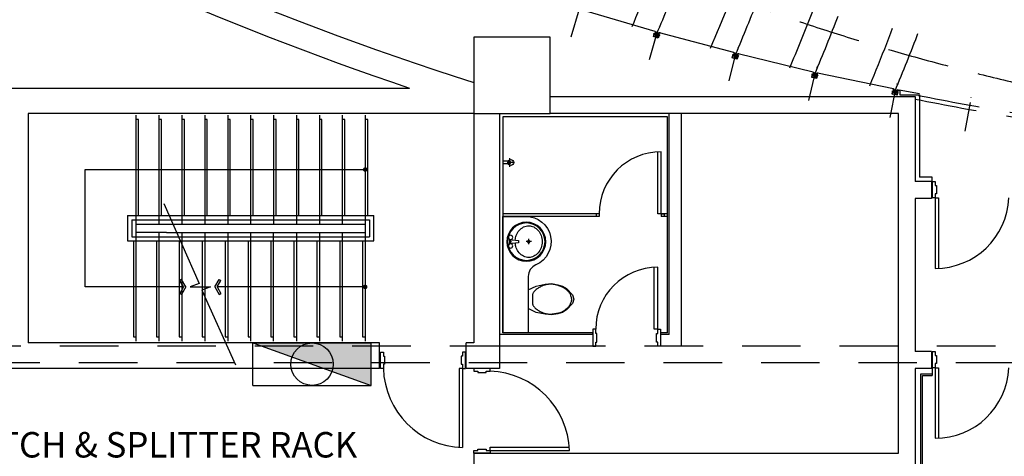
# Model space of a CAD drawing. Units: millimetres. Extents: x 10193183 to 10500600, y -3010188 to -2913420.
# Drawn here: x 10213179 to 10218231, y -2999472 to -2997232 of the extents above; entities that cross this region are included whole.
import ezdxf
from ezdxf.enums import TextEntityAlignment as Align

# ---------------------------------------------------------------- set-up
doc = ezdxf.new("R2010")
doc.units = ezdxf.units.MM
doc.header["$LTSCALE"] = 200
doc.header["$MEASUREMENT"] = 0
for name, pattern in [('CENTER', [50.8, 31.75, -6.35, 6.35, -6.35]), ('CENTER2', [1.125, 0.75, -0.125, 0.125, -0.125]), ('HID', [5, 3, -2]), ('HIDDEN2', [4.7625, 3.175, -1.5875])]:
    doc.linetypes.add(name, pattern=pattern)
doc.layers.get('0').update_dxf_attribs({"linetype": 'CONTINUOUS'})
for name, color, linetype in [('6', 6, 'CONTINUOUS'), ('E-WIRE-NUM', 10, 'CONTINUOUS'), ('IN - DETAIL', 3, 'CONTINUOUS'), ('PLAN', 8, 'CONTINUOUS'), ('소화전', 9, 'CONTINUOUS')]:
    doc.layers.add(name, color=color, linetype=linetype)
doc.styles.add('울릉도L', font='txt')

# ---------------------------------------------------------------- blocks, each defined once
blk = doc.blocks.new('소화전')
at = {"layer": '소화전', "color": 253}
blk.add_line((1392, -500), (0, 0), dxfattribs=at)
at = {"layer": '소화전', "color": 8}
for p, q in [((0, 0), (0, -500)), ((1392, 0), (0, 0)), ((1392, -500), (0, 0)), ((1392, 0), (1392, -500)), ((1392, -500), (0, -500))]:
    blk.add_line(p, q, dxfattribs=at)
blk.add_circle((696, -250), 250, dxfattribs=at)
at = {"layer": '소화전', "color": 253}
blk.add_solid([(1392, -500), (0, 0), (0, -500)], dxfattribs=at)
blk = doc.blocks.new('apt237')
at = {"color": 0}
for p, q in [((268, -78), (327, -78)), ((268, -106), (271, -106)), ((276, -111), (284, -187)), ((312, -187), (319, -111)), ((324, -106), (327, -106)), ((284, -187), (312, -187)), ((266, -305), (329, -305)), ((297, -337), (297, -275)), ((866, -300), (1086, -300))]:
    blk.add_line(p, q, dxfattribs=at)
blk.add_lwpolyline([(0, 0), (0, -272, 0.814354), (571, -391, -0.299212), (708, -300), (866, -300), (821, -394), (800, -500), (791, -576), (806, -649), (821, -702), (851, -750), (924, -822), (976, -838), (1027, -821), (1101, -750), (1131, -702), (1146, -649), (1161, -576), (1151, -500), (1131, -394), (1086, -300), (1370, -300), (1370, 0)], format="xyb", close=True, dxfattribs=at)
blk.add_lwpolyline([(280, -148, 0.064435), (225, -160, 0.091719), (166, -194, 0.103599), (125, -246, 0.113912), (112, -306, 0.113912), (125, -365, 0.103599), (166, -417, 0.091719), (225, -451, 0.084785), (298, -464, 0.084785), (370, -451, 0.091719), (429, -417, 0.103599), (470, -365, 0.113912), (484, -306, 0.113912), (470, -246, 0.103599), (429, -194, 0.091719), (370, -160, 0.064435), (315, -148, 0.084785)], format="xyb", dxfattribs=at)
blk.add_lwpolyline([(1057, -362), (1063, -367), (1070, -373), (1077, -379), (1083, -387), (1090, -395), (1096, -404), (1103, -413), (1109, -422), (1114, -431), (1119, -440), (1124, -450), (1129, -459), (1133, -469), (1136, -478), (1139, -487), (1142, -497), (1144, -506), (1146, -515), (1148, -524), (1149, -533), (1150, -540), (1151, -547), (1151, -553), (1151, -558), (1152, -562), (1152, -565), (1152, -568), (1151, -570), (1151, -572), (1151, -575), (1150, -578), (1150, -582), (1149, -587), (1148, -593), (1147, -600), (1146, -607), (1145, -615), (1144, -623), (1143, -631), (1141, -639), (1140, -647), (1138, -654), (1137, -661), (1135, -667), (1134, -673), (1132, -678), (1131, -682), (1130, -686), (1129, -689), (1128, -691), (1128, -693), (1127, -695), (1126, -696), (1125, -698), (1124, -700), (1122, -703), (1120, -706), (1118, -710), (1115, -714), (1112, -719), (1108, -725), (1104, -731), (1099, -737), (1094, -743), (1089, -749), (1084, -756), (1078, -762), (1072, -769), (1065, -775), (1058, -781), (1051, -786), (1043, -791), (1036, -796), (1028, -800), (1019, -804), (1011, -807), (1002, -809), (993, -811), (984, -812), (974, -812), (965, -811), (956, -809), (946, -807), (937, -804), (928, -801), (919, -797), (911, -793), (903, -788), (896, -783), (889, -778), (883, -772), (877, -766), (872, -760), (867, -754), (862, -748), (858, -742), (853, -736), (849, -730), (845, -724), (841, -718), (838, -712), (834, -705), (831, -699), (828, -693), (825, -686), (823, -680), (820, -673), (818, -666), (816, -659), (814, -652), (811, -645), (809, -637), (808, -629), (806, -622), (804, -613), (802, -605), (801, -597), (800, -588), (799, -579), (799, -570), (799, -562), (799, -553), (800, -543), (801, -534), (802, -525), (804, -516), (806, -506), (809, -497), (812, -487), (815, -478), (819, -468), (823, -459), (827, -450), (832, -440), (837, -431), (843, -422), (849, -412), (855, -404), (861, -395), (868, -387), (875, -379), (882, -373), (888, -367), (895, -362), (901, -358), (907, -355), (913, -353), (919, -351), (925, -351), (931, -350), (938, -350), (945, -350), (952, -350), (960, -350), (968, -350), (976, -350), (984, -350), (992, -350), (1000, -350), (1007, -350), (1014, -350), (1020, -350), (1027, -351), (1033, -351), (1039, -353), (1045, -355), (1051, -358)], close=True, dxfattribs=at)
for centre, radius in [((298, -278), 230), ((298, -278), 220), ((248, -92), 25), ((298, -92), 8), ((348, -92), 25), ((298, -306), 15)]:
    blk.add_circle(centre, radius, dxfattribs=at)
for centre, start, end in [((271, -111), 5.3909, 90), ((324, -111), 90, 174.6091)]:
    blk.add_arc(centre, 5, start, end, dxfattribs=at)
blk = doc.blocks.new('ARROW1')
for p, q in [((0, 0), (7.3, 12.7)), ((0, 0), (7.3, -12.7)), ((4.2, 0), (10.4, 10.9)), ((4.2, 0), (10.4, -10.9)), ((7.3, 12.7), (10.4, 10.9)), ((7.3, -12.7), (10.4, -10.9))]:
    blk.add_line(p, q)
blk = doc.blocks.new('DSFSDFDFF')
at = {"layer": 'IN - DETAIL'}
h = blk.add_hatch(dxfattribs=at)
h.set_pattern_fill('ANSI34', color=8, scale=0.1, angle=2.1821, style=0)
h.set_pattern_definition([(47.18214317, (-274663.4395, 75062.5993), (-1.3973519307, 1.294771247), []), (47.18214317, (-274662.9908, 75062.6164), (-1.3973519307, 1.294771247), []), (47.18214317, (-274662.5421, 75062.6335), (-1.3973519307, 1.294771247), []), (47.18214317, (-274662.0934, 75062.6506), (-1.3973519307, 1.294771247), [])])
h.paths.add_polyline_path([(321655, 250361, 1), (321649, 250361, 1)])
at = {"layer": 'IN - DETAIL', "color": 8}
for p, q in [((321622, 250410), (321680, 250386)), ((321679, 250413), (321623, 250384)), ((321618, 250382), (321685, 250384)), ((321618, 250382), (321618, 250380)), ((321618, 250380), (321685, 250382)), ((321628, 250371), (321619, 250379)), ((321620, 250371), (321627, 250379)), ((321620, 250348), (321620, 250350)), ((321632, 250364), (321631, 250364)), ((321650, 250366), (321645, 250366)), ((321645, 250365), (321645, 250366)), ((321652, 250364), (321646, 250364)), ((321647, 250367), (321647, 250368)), ((321647, 250359), (321647, 250355)), ((321647, 250355), (321652, 250355)), ((321648, 250363), (321648, 250364)), ((321652, 250364), (321658, 250365)), ((321652, 250355), (321652, 250357)), ((321658, 250354), (321652, 250354)), ((321653, 250355), (321653, 250357)), ((321658, 250355), (321653, 250355)), ((321654, 250366), (321659, 250366)), ((321657, 250363), (321656, 250364)), ((321657, 250367), (321657, 250368)), ((321657, 250360), (321658, 250355)), ((321658, 250359), (321658, 250354)), ((321659, 250366), (321659, 250366)), ((321672, 250365), (321673, 250366)), ((321676, 250373), (321684, 250381)), ((321684, 250373), (321676, 250381)), ((321685, 250384), (321685, 250382)), ((321685, 250351), (321685, 250352))]:
    blk.add_line(p, q, dxfattribs=at)
at = {"layer": 'IN - DETAIL', "color": 8, "linetype": 'CENTER', "ltscale": 0.02}
for p, q in [((321632, 250354), (321631, 250369)), ((321673, 250355), (321672, 250370))]:
    blk.add_line(p, q, dxfattribs=at)
at = {"layer": 'IN - DETAIL', "color": 8}
for points in [[(321680, 250414), (321620, 250412), (321621, 250382), (321681, 250384)], [(321679, 250413), (321622, 250410), (321623, 250384), (321680, 250386)], [(321619, 250370), (321629, 250370), (321628, 250380), (321618, 250380)], [(321620, 250371), (321628, 250371), (321627, 250379), (321619, 250379)], [(321675, 250372), (321685, 250372), (321685, 250382), (321675, 250382)], [(321676, 250373), (321684, 250373), (321684, 250381), (321676, 250381)]]:
    blk.add_lwpolyline(points, close=True, dxfattribs=at)
for points in [[(321620, 250350), (321626, 250350, 0.414214), (321629, 250354), (321628, 250380), (321651, 250381), (321652, 250364)], [(321620, 250348), (321626, 250348, 0.414214), (321631, 250354), (321630, 250379), (321650, 250379), (321650, 250366)], [(321631, 250364), (321639, 250377, -0.523482), (321644, 250378), (321650, 250370, -0.324198), (321649, 250369), (321647, 250367)], [(321632, 250364), (321640, 250377, -0.498786), (321643, 250377), (321648, 250369), (321647, 250368)], [(321652, 250357), (321652, 250355), (321647, 250355), (321647, 250359), (321633, 250359), (321633, 250353, 0.414214), (321634, 250352), (321671, 250353, 0.414214), (321672, 250354), (321672, 250360), (321658, 250360)], [(321652, 250358), (321652, 250354), (321647, 250354), (321647, 250359), (321633, 250358), (321633, 250353, 0.414214), (321634, 250352), (321671, 250354, 0.414214), (321671, 250354), (321671, 250359), (321658, 250359)], [(321685, 250352), (321679, 250352, -0.414214), (321676, 250355), (321675, 250382), (321651, 250381), (321652, 250364)], [(321685, 250351), (321679, 250350, -0.414214), (321674, 250355), (321673, 250380), (321653, 250380), (321654, 250366)], [(321673, 250366), (321664, 250378, 0.523482), (321659, 250379), (321654, 250370, 0.324198), (321654, 250369), (321657, 250367)], [(321672, 250365), (321663, 250378, 0.498786), (321660, 250378), (321656, 250369), (321657, 250368)]]:
    blk.add_lwpolyline(points, format="xyb", dxfattribs=at)
blk.add_circle((321652, 250361), 3.24, dxfattribs=at)
at = {"layer": 'IN - DETAIL', "color": 8, "linetype": 'CENTER', "ltscale": 0.02}
for centre, radius, start, end in [((321626, 250353), 6, 272.1821, 2.1821), ((321641, 250369), 9.83, 88.8573, 181.414), ((321640, 250369), 10.1, 354.8792, 81.9966), ((321646, 250371), 4.86, 200.6229, 325.9151), ((321664, 250370), 10.1, 102.3676, 189.4851), ((321657, 250370), 3.15, 205.4147, 3.882), ((321663, 250370), 9.83, 2.9503, 95.507), ((321679, 250355), 6, 182.1821, 272.1821)]:
    blk.add_arc(centre, radius, start, end, dxfattribs=at)
at = {"layer": 'IN - DETAIL', "color": 8}
for centre, radius, start, end in [((321646, 250365), 1, 182.1821, 272.1821), ((321648, 250363), 1, 341.5931, 92.1821), ((321652, 250361), 3.74, 161.5931, 22.7712), ((321652, 250361), 4.34, 161.5931, 264.2291), ((321648, 250363), 0.4, 341.5931, 92.1821), ((321652, 250361), 4.34, 280.1352, 22.7712), ((321657, 250363), 1, 92.1821, 202.7712), ((321657, 250363), 1, 92.1821, 202.7712), ((321657, 250363), 0.4, 92.1821, 202.7712), ((321658, 250366), 1, 272.1821, 2.1821)]:
    blk.add_arc(centre, radius, start, end, dxfattribs=at)

msp = doc.modelspace()

# ---------------------------------------------------------------- linework, layer by layer
at = {"layer": '6', "linetype": 'HID', "ltscale": 0.5}
msp.add_lwpolyline([(10220783, -2998991.5), (10212385.6, -2998991.5), (10212385.6, -2998904.4), (10220783, -2998904.4)], dxfattribs=at)
at = {"layer": 'PLAN', "color": 8, "linetype": 'CENTER2'}
for p, q in [((10216008, -2997320), (10216059.4, -2997151.9)), ((10216410.1, -2997437.2), (10216459.4, -2997268.4)), ((10216818.9, -2997546.6), (10216862.3, -2997376.2)), ((10217229, -2997647), (10217268.6, -2997475.7)), ((10217645.6, -2997734.3), (10217679.7, -2997561.8)), ((10218030.5, -2997804.6), (10218062.1, -2997631.7))]:
    msp.add_line(p, q, dxfattribs=at)
at = {"layer": 'PLAN', "color": 8}
for p, q in [((10216440.2, -2997292.7), (10216061.9, -2997182.6)), ((10216440.2, -2997292.7), (10216061.9, -2997182.6)), ((10216844, -2997401.2), (10216462.5, -2997299.2)), ((10216844, -2997401.2), (10216462.5, -2997299.2)), ((10217250.6, -2997501), (10216866.4, -2997406.9)), ((10217250.7, -2997501), (10216866.5, -2997406.9)), ((10217662.8, -2997587.7), (10217273.4, -2997506.2)), ((10217662.7, -2997587.8), (10217273.4, -2997506.3)), ((10217687.8, -2997593.1), (10217695.6, -2997593.1)), ((10217796.5, -2997612.7), (10217691.1, -2997593.6)), ((10217695.6, -2997593.1), (10217695.6, -2997618.1)), ((10217695.6, -2997618.1), (10217796.5, -2997618.1)), ((10217796.5, -2997618.1), (10217796.5, -2998040.6)), ((10216511.5, -2998846.5), (10216511.5, -2997713.9)), ((10216572.4, -2997713.9), (10216572.4, -2998907.4)), ((10213775.9, -2997722.6), (10213775.9, -2998881.3)), ((10213893.5, -2997722.6), (10213893.5, -2998280.2)), ((10214011.1, -2997722.6), (10214011.1, -2998280.2)), ((10214128.7, -2997722.6), (10214128.7, -2998280.2)), ((10214246.3, -2997722.6), (10214246.3, -2998280.2)), ((10214364, -2997722.6), (10214364, -2998280.2)), ((10214481.6, -2997722.6), (10214481.6, -2998280.2)), ((10214599.2, -2997722.6), (10214599.2, -2998280.2)), ((10214716.8, -2997722.6), (10214716.8, -2998280.2)), ((10214834.4, -2997722.6), (10214834.4, -2998280.2)), ((10214952, -2997722.6), (10214952, -2998881.3)), ((10215657.7, -2997731.3), (10215657.7, -2998837.8)), ((10216502.8, -2997731.3), (10215657.7, -2997731.3)), ((10216502.8, -2998837.8), (10216502.8, -2997731.3)), ((10216452.7, -2998227.9), (10216452.7, -2997910.4)), ((10216470.1, -2998227.9), (10216470.1, -2997909.9)), ((10215693, -2997958.3), (10215657.7, -2997958.3)), ((10215693, -2997971.4), (10215657.7, -2997971.4)), ((10215714.3, -2997964.8), (10215683.8, -2997964.8)), ((10215692.1, -2997943.1), (10215692.1, -2997986.6)), ((10217861.8, -2998040.6), (10217796.5, -2998040.6)), ((10217861.8, -2998062.4), (10217861.8, -2998040.6)), ((10217861.8, -2998062.4), (10217876.5, -2998062.4)), ((10217861.8, -2998062.4), (10217861.8, -2998146)), ((10217876.5, -2998062.4), (10217876.5, -2998083.3)), ((10217876.5, -2998083.3), (10217882.7, -2998083.3)), ((10217882.7, -2998083.3), (10217882.7, -2998125.1)), ((10217876.5, -2998146), (10217861.8, -2998146)), ((10217882.7, -2998125.1), (10217876.5, -2998125.1)), ((10217876.5, -2998125.1), (10217876.5, -2998146)), ((10217876.5, -2998146), (10217876.5, -2998507.7)), ((10217876.5, -2998146), (10217893.2, -2998146)), ((10217893.2, -2998146), (10217893.2, -2998507.4)), ((10213732.3, -2998236.6), (10213732.3, -2998367.3)), ((10213732.3, -2998236.6), (10214995.6, -2998236.6)), ((10213754.1, -2998258.4), (10213754.1, -2998345.5)), ((10213754.1, -2998258.4), (10214973.8, -2998258.4)), ((10214973.8, -2998258.4), (10214973.8, -2998345.5)), ((10214995.6, -2998367.3), (10214995.6, -2998236.6)), ((10216152.1, -2998227.9), (10215657.7, -2998227.9)), ((10216136.8, -2998241), (10215657.7, -2998241)), ((10216136.8, -2998227.9), (10216136.8, -2998241)), ((10216152.1, -2998227.9), (10216136.8, -2998227.9)), ((10216152.1, -2998241), (10216136.8, -2998241)), ((10216152.1, -2998227.9), (10216152.1, -2998241)), ((10216470.1, -2998227.9), (10216452.7, -2998227.9)), ((10216502.8, -2998227.9), (10216470.1, -2998227.9)), ((10216470.1, -2998227.9), (10216485.3, -2998227.9)), ((10216470.1, -2998227.9), (10216470.1, -2998241)), ((10216502.8, -2998241), (10216470.1, -2998241)), ((10216485.3, -2998227.9), (10216485.3, -2998241)), ((10213775.9, -2998280.2), (10214952, -2998280.2)), ((10213932.2, -2998323.7), (10213775.9, -2998323.7)), ((10213893.5, -2998323.7), (10213893.5, -2998881.3)), ((10213932.2, -2998323.7), (10214952, -2998323.7)), ((10214011.1, -2998323.7), (10214011.1, -2998881.3)), ((10214128.7, -2998323.7), (10214128.7, -2998881.3)), ((10214246.3, -2998323.7), (10214246.3, -2998881.3)), ((10214364, -2998323.7), (10214364, -2998881.3)), ((10214481.6, -2998881.3), (10214481.6, -2998323.7)), ((10214599.2, -2998323.7), (10214599.2, -2998881.3)), ((10214716.8, -2998323.7), (10214716.8, -2998881.3)), ((10214834.4, -2998323.7), (10214834.4, -2998881.3)), ((10213732.3, -2998367.3), (10214995.6, -2998367.3)), ((10213754.1, -2998345.5), (10214973.8, -2998345.5)), ((10216435.2, -2998820.3), (10216435.2, -2998502.8)), ((10216452.7, -2998820.3), (10216452.7, -2998502.3)), ((10216119.4, -2998820.3), (10216119.4, -2998907.4)), ((10216134.7, -2998820.3), (10216119.4, -2998820.3)), ((10216134.7, -2998842.1), (10216134.7, -2998820.3)), ((10216452.7, -2998820.3), (10216435.2, -2998820.3)), ((10216452.7, -2998842.1), (10216452.7, -2998820.3)), ((10216452.7, -2998820.3), (10216467.9, -2998820.3)), ((10216467.9, -2998820.3), (10216467.9, -2998907.4)), ((10216119.4, -2998846.5), (10215640.3, -2998846.5)), ((10216119.4, -2998846.5), (10216119.4, -2998907.4)), ((10216141.2, -2998842.1), (10216134.7, -2998842.1)), ((10216141.2, -2998885.7), (10216141.2, -2998842.1)), ((10216446.1, -2998885.7), (10216446.1, -2998842.1)), ((10216446.1, -2998842.1), (10216452.7, -2998842.1)), ((10216502.8, -2998837.8), (10216467.9, -2998837.8)), ((10216467.9, -2998837.8), (10216467.9, -2998846.5)), ((10216511.5, -2998846.5), (10216467.9, -2998846.5)), ((10216467.9, -2998846.5), (10216467.9, -2998907.4)), ((10216119.4, -2998907.4), (10215640.3, -2998907.4)), ((10216119.4, -2998907.4), (10216134.7, -2998907.4)), ((10216134.7, -2998907.4), (10216134.7, -2998885.7)), ((10216134.7, -2998885.7), (10216141.2, -2998885.7)), ((10216452.7, -2998885.7), (10216446.1, -2998885.7)), ((10216452.7, -2998907.4), (10216452.7, -2998885.7)), ((10216467.9, -2998907.4), (10216452.7, -2998907.4)), ((10216572.4, -2998907.4), (10216467.9, -2998907.4)), ((10215030.4, -2999020.7), (10215030.4, -2998937.1)), ((10215030.4, -2998937.1), (10215045.1, -2998937.1)), ((10215045.1, -2998937.1), (10215045.1, -2998958)), ((10215045.1, -2998958), (10215051.3, -2998958)), ((10215051.3, -2998958), (10215051.3, -2998999.8)), ((10215451.4, -2998958), (10215445.1, -2998958)), ((10215445.1, -2998958), (10215445.1, -2998999.8)), ((10215466, -2998937.1), (10215451.4, -2998937.1)), ((10215451.4, -2998937.1), (10215451.4, -2998958)), ((10215466, -2999020.7), (10215466, -2998937.1)), ((10217861.8, -2998933.6), (10217876.5, -2998933.6)), ((10217861.8, -2998933.6), (10217861.8, -2999017.2)), ((10217876.5, -2998933.6), (10217876.5, -2998954.5)), ((10217876.5, -2998954.5), (10217882.7, -2998954.5)), ((10217882.7, -2998954.5), (10217882.7, -2998996.3)), ((10215045.1, -2999020.7), (10215030.4, -2999020.7)), ((10215051.3, -2998999.8), (10215045.1, -2998999.8)), ((10215045.1, -2998999.8), (10215045.1, -2999020.7)), ((10215434.7, -2999020.7), (10215434.7, -2999426.7)), ((10215451.4, -2999020.7), (10215434.7, -2999020.7)), ((10215445.1, -2998999.8), (10215451.4, -2998999.8)), ((10215451.4, -2998999.8), (10215451.4, -2999020.7)), ((10215451.4, -2999020.7), (10215466, -2999020.7)), ((10215451.4, -2999020.7), (10215451.4, -2999427)), ((10215593.2, -2999020.7), (10215509.6, -2999020.7)), ((10215509.6, -2999020.7), (10215509.6, -2999035.3)), ((10215593.2, -2999035.3), (10215593.2, -2999020.7)), ((10217876.5, -2999017.2), (10217861.8, -2999017.2)), ((10217861.8, -2999020.7), (10217861.8, -2999057.7)), ((10217882.7, -2998996.3), (10217876.5, -2998996.3)), ((10217876.5, -2998996.3), (10217876.5, -2999017.2)), ((10217876.5, -2999017.2), (10217876.5, -2999378.9)), ((10217876.5, -2999017.2), (10217893.2, -2999017.2)), ((10217893.2, -2999017.2), (10217893.2, -2999378.6)), ((10215509.6, -2999035.3), (10215530.5, -2999035.3)), ((10215530.5, -2999035.3), (10215530.5, -2999041.6)), ((10215530.5, -2999041.6), (10215572.3, -2999041.6)), ((10215572.3, -2999041.6), (10215572.3, -2999035.3)), ((10215572.3, -2999035.3), (10215593.2, -2999035.3)), ((10215530.5, -2999441.7), (10215530.5, -2999435.4)), ((10215530.5, -2999435.4), (10215572.3, -2999435.4)), ((10215572.3, -2999435.4), (10215572.3, -2999441.7)), ((10215593.2, -2999424.9), (10215999.2, -2999424.9)), ((10215593.2, -2999441.7), (10215593.2, -2999424.9)), ((10215509.6, -2999456.3), (10215509.6, -2999441.7)), ((10215509.6, -2999441.7), (10215530.5, -2999441.7)), ((10215593.2, -2999456.3), (10215509.6, -2999456.3)), ((10215572.3, -2999441.7), (10215593.2, -2999441.7)), ((10215593.2, -2999441.7), (10215593.2, -2999456.3)), ((10215593.2, -2999441.7), (10215999.5, -2999441.7))]:
    msp.add_line(p, q, dxfattribs=at)
at = {"layer": 'PLAN', "color": 8, "linetype": 'Continuous'}
for p, q in [((10212547.5, -2997583.2), (10215178.7, -2997583.2)), ((10215901.6, -2997626.8), (10217774.7, -2997626.8)), ((10217774.7, -2997626.8), (10217774.7, -2998062.4)), ((10215509.6, -2997713.9), (10213222.7, -2997713.9)), ((10213222.7, -2997713.9), (10213222.7, -2998890)), ((10215509.6, -2997713.9), (10215509.6, -2998890)), ((10215640.3, -2997713.9), (10215640.3, -2999020.7)), ((10217687.6, -2999456.3), (10217687.6, -2997713.9)), ((10217857.5, -2998062.4), (10217774.7, -2998062.4)), ((10217857.5, -2998062.4), (10217857.5, -2998149.5)), ((10217774.7, -2998149.5), (10217774.7, -2998933.6)), ((10217857.5, -2998149.5), (10217774.7, -2998149.5)), ((10215026.1, -2998890), (10213222.7, -2998890)), ((10215026.1, -2999020.7), (10215026.1, -2998890)), ((10215509.6, -2998890), (10215470.4, -2998890)), ((10215470.4, -2999020.7), (10215470.4, -2998890)), ((10217857.5, -2998933.6), (10217774.7, -2998933.6)), ((10217857.5, -2998933.6), (10217857.5, -2999020.7)), ((10215026.1, -2999020.7), (10212547.5, -2999020.7)), ((10215640.3, -2999020.7), (10215470.4, -2999020.7)), ((10217774.7, -2999020.7), (10217774.7, -2999543.4)), ((10217857.5, -2999020.7), (10217774.7, -2999020.7)), ((10215509.6, -2999456.3), (10217687.6, -2999456.3)), ((10215509.6, -2999456.3), (10215509.6, -2999543.4))]:
    msp.add_line(p, q, dxfattribs=at)
at = {"layer": 'PLAN', "color": 8}
msp.add_lwpolyline([(10215901.6, -2997713.9), (10215901.6, -2997321.9), (10215509.6, -2997321.9), (10215509.6, -2997713.9)], close=True, dxfattribs=at)
at = {"layer": 'PLAN', "color": 8, "linetype": 'Continuous'}
msp.add_lwpolyline([(10217687.6, -2997713.9), (10215901.6, -2997713.9)], dxfattribs=at)
at = {"layer": 'PLAN', "color": 8}
for points in [[(10213789, -2998236.6), (10213789, -2997744.4), (10213775.9, -2997744.4)], [(10213906.6, -2998236.6), (10213906.6, -2997744.4), (10213893.5, -2997744.4)], [(10214024.2, -2998236.6), (10214024.2, -2997744.4), (10214011.1, -2997744.4)], [(10214141.8, -2998236.6), (10214141.8, -2997744.4), (10214128.7, -2997744.4)], [(10214259.4, -2998236.6), (10214259.4, -2997744.4), (10214246.3, -2997744.4)], [(10214377, -2998236.6), (10214377, -2997744.4), (10214364, -2997744.4)], [(10214494.6, -2998236.6), (10214494.6, -2997744.4), (10214481.6, -2997744.4)], [(10214612.2, -2998236.6), (10214612.2, -2997744.4), (10214599.2, -2997744.4)], [(10214729.9, -2998236.6), (10214729.9, -2997744.4), (10214716.8, -2997744.4)], [(10214847.5, -2998236.6), (10214847.5, -2997744.4), (10214834.4, -2997744.4)], [(10214965.1, -2998236.6), (10214965.1, -2997744.4), (10214952, -2997744.4)], [(10214019.4, -2998603), (10213514.5, -2998603), (10213514.5, -2998001), (10214952, -2998001)], [(10213919.5, -2998175.4), (10214099.4, -2998585.9), (10214053.9, -2998603), (10214158.5, -2998603), (10214113, -2998620), (10214285.9, -2999002.1)], [(10213762.8, -2998367.3), (10213762.8, -2998859.5), (10213775.9, -2998859.5)], [(10213880.4, -2998367.3), (10213880.4, -2998859.5), (10213893.5, -2998859.5)], [(10213998.1, -2998367.3), (10213998.1, -2998859.5), (10214011.1, -2998859.5)], [(10214115.7, -2998367.3), (10214115.7, -2998859.5), (10214128.7, -2998859.5)], [(10214233.3, -2998367.3), (10214233.3, -2998859.5), (10214246.3, -2998859.5)], [(10214350.9, -2998367.3), (10214350.9, -2998859.5), (10214364, -2998859.5)], [(10214468.5, -2998367.3), (10214468.5, -2998859.5), (10214481.6, -2998859.5)], [(10214586.1, -2998367.3), (10214586.1, -2998859.5), (10214599.2, -2998859.5)], [(10214703.7, -2998367.3), (10214703.7, -2998859.5), (10214716.8, -2998859.5)], [(10214821.3, -2998367.3), (10214821.3, -2998859.5), (10214834.4, -2998859.5)], [(10214938.9, -2998367.3), (10214938.9, -2998859.5), (10214952, -2998859.5)], [(10214952, -2998603), (10214193, -2998603)], [(10216119.4, -2998846.5), (10216119.4, -2998837.8), (10215657.7, -2998837.8)], [(10217339.1, -2999571.7), (10217803, -2999571.7), (10217803, -2999049), (10217861.8, -2999049)], [(10217339.1, -2999580.4), (10217811.7, -2999580.4), (10217811.7, -2999057.7), (10217861.8, -2999057.7)]]:
    msp.add_lwpolyline(points, dxfattribs=at)
at = {"layer": 'PLAN', "color": 8, "const_width": 11.8}
for points in [[(10214952, -2998006.8, 1), (10214952, -2997995.1, 1)], [(10214952, -2998608.8, 1), (10214952, -2998597.1, 1)]]:
    msp.add_lwpolyline(points, format="xyb", close=True, dxfattribs=at)
at = {"layer": 'PLAN', "color": 8}
msp.add_circle((10215699.1, -2997964.8), 15.2, dxfattribs=at)
at = {"layer": 'PLAN', "color": 8, "linetype": 'HIDDEN2', "ltscale": 0.5}
for centre, radius, start, end in [((10205442.5, -2992573.8), 13220.5, 337.66366, 22.33634), ((10205442.5, -2992573.8), 12806.6, 337.33228, 22.66772), ((10205442.5, -2992573.8), 12392.8, 337.02497, 22.97503), ((10205442.5, -2992573.8), 11979, 336.74387, 23.25613), ((10221070.6, -2985597.1), 12277.8, 238.19974, 259.82869), ((10205442.5, -2992573.8), 11848.3, 336.66094, 338.62532), ((10205442.5, -2992573.8), 12262.1, 336.93326, 339.23047), ((10205442.5, -2992573.8), 12676, 337.23254, 339.90543), ((10205442.5, -2992573.8), 13089.8, 337.55653, 339.60709), ((10221248.9, -2980171.5), 17810.3, 258.75132, 261.8792), ((10221248.9, -2980171.5), 17788.5, 258.79145, 261.86919)]:
    msp.add_arc(centre, radius, start, end, dxfattribs=at)
at = {"layer": 'PLAN', "color": 8}
for centre, radius, start, end in [((10220687.4, -2981341.2), 17020.1, 240.92674, 252.28905), ((10220687.4, -2981341.2), 17150.8, 240.91972, 251.26506), ((10216470.1, -2998227.9), 318, 90, 180), ((10215692.5, -2997964.8), 6.55, 265.9496, 94.0504), ((10217878.7, -2998132.3), 375.4, 269.6558, 357.9134), ((10216452.7, -2998820.3), 318, 90, 180), ((10215464.2, -2999007.9), 419.3, 181.7482, 268.2518), ((10217878.7, -2999003.5), 375.4, 269.6558, 357.9134), ((10215580.4, -2999454.5), 419.3, 1.7482, 88.2518)]:
    msp.add_arc(centre, radius, start, end, dxfattribs=at)

# ---------------------------------------------------------------- block references
at = {"layer": 'PLAN', "color": 8, "yscale": 0.4355999996769242, "zscale": 0.4356}
for name, p, xscale, rotation in [('DSFSDFDFF', (10107109.2, -2857410.5), -0.4356000006185203, 165.9074364844191), ('DSFSDFDFF', (10102794.8, -2861338.4), -0.4356000003297497, 167.8665791312092), ('DSFSDFDFF', (10100143.3, -2864061.5), -0.435599999837921, 169.1669262742522), ('DSFSDFDFF', (10096344.2, -2867964.8), -0.4356000003706921, 171.0011194926945), ('apt237', (10215657.7, -2998241), -0.4355999996769242, 90), ('소화전', (10214982.5, -2999107.8), 0.4355999998515472, 180)]:
    msp.add_blockref(name, p, dxfattribs=dict(at, xscale=xscale, rotation=rotation))
at = {"layer": 'PLAN', "color": 8, "yscale": 3.049200000183191, "zscale": 3.0492}
for p, xscale in [((10214032.1, -2998603), -3.049199999542907), ((10214180.2, -2998603), 3.049199999542907)]:
    msp.add_blockref('ARROW1', p, dxfattribs=dict(at, xscale=xscale))

# ---------------------------------------------------------------- texts
at = {"layer": 'E-WIRE-NUM', "color": 2, "style": '울릉도L'}
msp.add_text('PATCH & SPLITTER RACK', height=130.68, dxfattribs=at).set_placement((10213879.1, -2999429.4), align=Align.MIDDLE)

doc.saveas('drawing.dxf')
